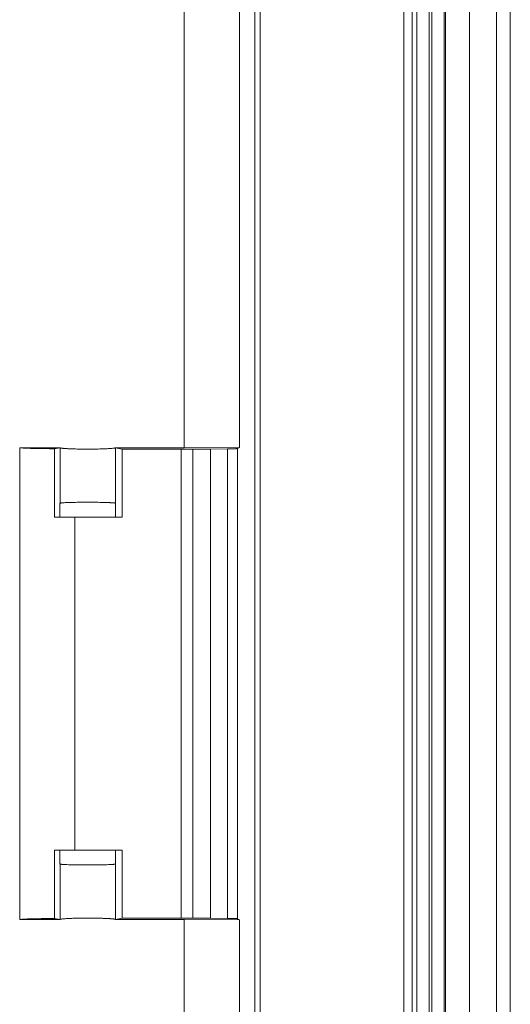
# Model space of a CAD drawing. Units: millimetres. Extents: x 1057 to 3445, y 834 to 2243.
# Drawn here: x 1503 to 1539, y 1300 to 1371 of the extents above; entities that cross this region are included whole.
import ezdxf

# ---------------------------------------------------------------- set-up
doc = ezdxf.new("R2010")
doc.units = ezdxf.units.MM
doc.header["$LTSCALE"] = 10

msp = doc.modelspace()

# ---------------------------------------------------------------- linework, layer by layer
at = {"color": 7, "linetype": 'Continuous', "lineweight": 15}
for p, q in [((1520.223, 1883.171), (1520.223, 1239.939)), ((1520.618, 1880.139), (1520.618, 1242.97)), ((1530.958, 1254.499), (1530.958, 1868.611)), ((1531.562, 1868.611), (1531.562, 1254.498)), ((1531.9, 1868.28), (1531.9, 1254.831)), ((1532.8, 1254.831), (1532.8, 1868.28)), ((1532.979, 1868.3), (1532.979, 1254.81)), ((1533.879, 1254.81), (1533.879, 1868.3)), ((1533.979, 1852.906), (1533.979, 1270.204)), ((1535.704, 1847.473), (1535.704, 1275.638)), ((1537.638, 1281.909), (1537.638, 1841.202)), ((1538.638, 1841.202), (1538.638, 1281.909)), ((1515.127, 1340.542), (1515.127, 1374.58)), ((1519.13, 1340.566), (1519.13, 1374.544)), ((1503.289, 1340.554), (1503.289, 1306.555)), ((1506.182, 1340.554), (1503.289, 1340.554)), ((1505.806, 1340.479), (1506.182, 1340.554)), ((1505.806, 1335.555), (1505.806, 1340.479)), ((1506.182, 1340.554), (1506.196, 1340.546)), ((1506.196, 1336.559), (1506.196, 1340.546)), ((1510.181, 1340.546), (1510.195, 1340.554)), ((1510.181, 1340.546), (1510.186, 1336.557)), ((1510.195, 1340.554), (1510.675, 1340.459)), ((1510.675, 1340.459), (1514.919, 1340.444)), ((1510.675, 1340.459), (1510.675, 1335.555)), ((1514.919, 1306.666), (1514.919, 1340.444)), ((1515.769, 1340.444), (1514.919, 1340.444)), ((1515.127, 1340.566), (1515.105, 1340.555)), ((1515.127, 1340.542), (1519.13, 1340.566)), ((1515.769, 1306.666), (1515.769, 1340.444)), ((1518.264, 1340.47), (1517.043, 1340.452)), ((1517.043, 1340.452), (1517.043, 1306.658)), ((1518.264, 1340.47), (1518.264, 1306.641)), ((1518.988, 1340.495), (1519.13, 1340.566)), ((1518.988, 1306.615), (1518.988, 1340.495)), ((1506.196, 1336.559), (1506.184, 1336.554)), ((1506.184, 1335.555), (1506.184, 1336.554)), ((1510.19, 1336.557), (1510.19, 1335.555)), ((1510.675, 1335.555), (1507.254, 1335.555)), ((1507.254, 1311.555), (1507.254, 1335.555)), ((1505.806, 1306.631), (1505.806, 1311.555)), ((1506.184, 1310.556), (1506.184, 1311.555)), ((1507.254, 1311.555), (1510.675, 1311.555)), ((1510.19, 1311.555), (1510.19, 1310.553)), ((1510.675, 1311.555), (1510.675, 1306.652)), ((1506.184, 1310.556), (1506.196, 1310.551)), ((1506.196, 1306.564), (1506.196, 1310.551)), ((1510.186, 1310.553), (1510.181, 1306.564)), ((1503.289, 1306.556), (1506.182, 1306.556)), ((1505.806, 1306.631), (1506.182, 1306.556)), ((1506.196, 1306.564), (1506.182, 1306.556)), ((1510.195, 1306.556), (1510.181, 1306.564)), ((1510.195, 1306.556), (1510.675, 1306.652)), ((1510.675, 1306.652), (1514.919, 1306.666)), ((1514.919, 1306.666), (1515.769, 1306.666)), ((1515.105, 1306.555), (1515.127, 1306.544)), ((1515.127, 1282.217), (1515.127, 1306.58)), ((1519.13, 1306.544), (1515.127, 1306.568)), ((1517.043, 1306.658), (1518.264, 1306.641)), ((1519.13, 1306.544), (1518.988, 1306.615)), ((1519.13, 1282.217), (1519.13, 1306.544))]:
    msp.add_line(p, q, dxfattribs=at)
for points, knots in [([(1505.806, 1340.479), (1505.744, 1340.48), (1505.618, 1340.481), (1505.436, 1340.483), (1505.259, 1340.485), (1505.088, 1340.488), (1504.923, 1340.49), (1504.764, 1340.493), (1504.611, 1340.495), (1504.466, 1340.498), (1504.327, 1340.501), (1504.197, 1340.504), (1504.074, 1340.507), (1503.821, 1340.514), (1503.431, 1340.53), (1503.287, 1340.545), (1503.289, 1340.554), (1503.289, 1340.554)], [0, 0, 0, 0, 0.041531, 0.083099, 0.124704, 0.166345, 0.208024, 0.249739, 0.291492, 0.333281, 0.375108, 0.416971, 0.458872, 0.50081, 0.694116, 0.996821, 1, 1, 1, 1]), ([(1506.196, 1340.546), (1506.201, 1340.544), (1506.211, 1340.539), (1506.238, 1340.532), (1506.272, 1340.525), (1506.313, 1340.519), (1506.361, 1340.513), (1506.415, 1340.507), (1506.474, 1340.502), (1506.537, 1340.497), (1506.604, 1340.492), (1506.673, 1340.487), (1506.745, 1340.483), (1506.818, 1340.479), (1506.892, 1340.476), (1506.967, 1340.472), (1507.042, 1340.469), (1507.117, 1340.467), (1507.317, 1340.46), (1507.669, 1340.453), (1508.189, 1340.449), (1508.708, 1340.453), (1509.091, 1340.461), (1509.349, 1340.47), (1509.508, 1340.477), (1509.665, 1340.485), (1509.813, 1340.494), (1509.946, 1340.505), (1510.058, 1340.518), (1510.144, 1340.531), (1510.168, 1340.541), (1510.181, 1340.546)], [0, 0, 0, 0, 0.023648, 0.046727, 0.069238, 0.09118, 0.112554, 0.13336, 0.153598, 0.173267, 0.192368, 0.210901, 0.228865, 0.246261, 0.26309, 0.27935, 0.295042, 0.310165, 0.324722, 0.413268, 0.500081, 0.586893, 0.67544, 0.707041, 0.741205, 0.777932, 0.817221, 0.859073, 0.903487, 0.950463, 1, 1, 1, 1]), ([(1515.105, 1340.555), (1514.893, 1340.555), (1514.408, 1340.555), (1513.59, 1340.555), (1512.506, 1340.555), (1511.354, 1340.554), (1510.536, 1340.554), (1510.195, 1340.554)], [0, 0, 0, 0, 0.129627, 0.296293, 0.5, 0.791671, 1, 1, 1, 1]), ([(1517.043, 1340.452), (1517.006, 1340.452), (1516.931, 1340.451), (1516.812, 1340.449), (1516.689, 1340.448), (1516.563, 1340.447), (1516.433, 1340.446), (1516.302, 1340.445), (1516.169, 1340.445), (1516.036, 1340.444), (1515.902, 1340.444), (1515.813, 1340.444), (1515.769, 1340.444)], [0, 0, 0, 0, 0.103761, 0.206686, 0.308775, 0.410028, 0.510446, 0.610027, 0.708773, 0.806684, 0.90376, 1, 1, 1, 1]), ([(1518.264, 1340.47), (1518.304, 1340.47), (1518.385, 1340.472), (1518.494, 1340.474), (1518.594, 1340.476), (1518.682, 1340.478), (1518.759, 1340.48), (1518.825, 1340.482), (1518.88, 1340.485), (1518.924, 1340.487), (1518.957, 1340.49), (1518.979, 1340.493), (1518.985, 1340.494), (1518.988, 1340.495)], [0, 0, 0, 0, 0.0951151, 0.1877481, 0.2784037, 0.3676204, 0.4559628, 0.5440124, 0.6323565, 0.7215766, 0.8122373, 0.9048769, 1, 1, 1, 1]), ([(1510.185, 1336.557), (1510.181, 1336.559), (1510.173, 1336.562), (1510.149, 1336.567), (1510.116, 1336.572), (1510.075, 1336.576), (1510.027, 1336.58), (1509.973, 1336.584), (1509.913, 1336.588), (1509.849, 1336.591), (1509.781, 1336.595), (1509.71, 1336.598), (1509.637, 1336.601), (1509.563, 1336.603), (1509.487, 1336.606), (1509.411, 1336.608), (1509.335, 1336.61), (1509.26, 1336.612), (1509.06, 1336.616), (1508.708, 1336.621), (1508.189, 1336.624), (1507.669, 1336.621), (1507.286, 1336.616), (1507.029, 1336.61), (1506.869, 1336.605), (1506.713, 1336.6), (1506.565, 1336.594), (1506.431, 1336.586), (1506.319, 1336.578), (1506.233, 1336.569), (1506.209, 1336.562), (1506.196, 1336.559)], [0, 0, 0, 0, 0.024442, 0.04826, 0.071456, 0.094029, 0.115979, 0.137305, 0.158009, 0.17809, 0.197548, 0.216383, 0.234595, 0.252184, 0.26915, 0.285493, 0.301213, 0.316311, 0.330785, 0.418551, 0.504608, 0.590664, 0.67843, 0.709749, 0.743605, 0.779998, 0.818927, 0.860392, 0.904393, 0.950929, 1, 1, 1, 1]), ([(1505.806, 1335.555), (1505.871, 1335.555), (1506.001, 1335.555), (1506.202, 1335.555), (1506.405, 1335.555), (1506.612, 1335.555), (1506.823, 1335.555), (1507.036, 1335.555), (1507.181, 1335.555), (1507.254, 1335.555)], [0, 0, 0, 0, 0.143589, 0.286447, 0.428865, 0.571135, 0.713553, 0.856411, 1, 1, 1, 1]), ([(1507.254, 1311.555), (1507.181, 1311.555), (1507.036, 1311.555), (1506.823, 1311.555), (1506.612, 1311.555), (1506.405, 1311.555), (1506.202, 1311.555), (1506.001, 1311.555), (1505.871, 1311.555), (1505.806, 1311.555)], [0, 0, 0, 0, 0.143589, 0.286447, 0.428865, 0.571135, 0.713553, 0.856411, 1, 1, 1, 1]), ([(1506.196, 1310.551), (1506.202, 1310.55), (1506.211, 1310.546), (1506.23, 1310.542), (1506.257, 1310.539), (1506.285, 1310.536), (1506.315, 1310.533), (1506.374, 1310.528), (1506.495, 1310.52), (1506.74, 1310.508), (1507.148, 1310.497), (1507.673, 1310.489), (1508.189, 1310.487), (1508.704, 1310.489), (1509.131, 1310.495), (1509.457, 1310.503), (1509.663, 1310.51), (1509.816, 1310.517), (1509.921, 1310.523), (1510.004, 1310.528), (1510.053, 1310.532), (1510.087, 1310.536), (1510.115, 1310.539), (1510.138, 1310.541), (1510.156, 1310.544), (1510.171, 1310.548), (1510.18, 1310.551), (1510.186, 1310.553)], [0, 0, 0, 0, 0.027964, 0.047627, 0.058935, 0.069812, 0.091881, 0.110839, 0.153688, 0.214026, 0.321386, 0.411314, 0.495265, 0.579215, 0.669144, 0.723811, 0.776872, 0.811209, 0.848684, 0.873606, 0.897772, 0.914485, 0.93136, 0.942012, 0.951411, 0.971631, 1, 1, 1, 1]), ([(1503.289, 1306.556), (1503.289, 1306.556), (1503.287, 1306.566), (1503.431, 1306.581), (1503.854, 1306.597), (1504.196, 1306.607), (1504.465, 1306.613), (1504.762, 1306.618), (1505.087, 1306.623), (1505.433, 1306.627), (1505.682, 1306.63), (1505.806, 1306.631)], [0, 0, 0, 0, 0.003179, 0.306796, 0.500599, 0.584169, 0.667604, 0.750905, 0.834071, 0.917103, 1, 1, 1, 1]), ([(1510.181, 1306.564), (1510.176, 1306.567), (1510.166, 1306.572), (1510.139, 1306.579), (1510.105, 1306.585), (1510.064, 1306.592), (1510.016, 1306.598), (1509.962, 1306.603), (1509.903, 1306.609), (1509.84, 1306.614), (1509.774, 1306.619), (1509.704, 1306.623), (1509.632, 1306.627), (1509.559, 1306.631), (1509.485, 1306.635), (1509.41, 1306.638), (1509.335, 1306.641), (1509.26, 1306.644), (1509.06, 1306.65), (1508.708, 1306.658), (1508.189, 1306.661), (1507.669, 1306.658), (1507.286, 1306.65), (1507.029, 1306.641), (1506.869, 1306.634), (1506.713, 1306.626), (1506.565, 1306.616), (1506.431, 1306.605), (1506.319, 1306.593), (1506.233, 1306.579), (1506.209, 1306.569), (1506.196, 1306.564)], [0, 0, 0, 0, 0.023648, 0.046727, 0.069238, 0.09118, 0.112554, 0.13336, 0.153598, 0.173267, 0.192368, 0.210901, 0.228865, 0.246261, 0.26309, 0.27935, 0.295042, 0.310165, 0.324722, 0.413268, 0.500081, 0.586893, 0.67544, 0.707041, 0.741205, 0.777932, 0.817221, 0.859073, 0.903487, 0.950463, 1, 1, 1, 1]), ([(1515.105, 1306.555), (1514.893, 1306.555), (1514.408, 1306.555), (1513.59, 1306.555), (1512.506, 1306.556), (1511.354, 1306.556), (1510.536, 1306.556), (1510.195, 1306.556)], [0, 0, 0, 0, 0.129627, 0.296293, 0.5, 0.791671, 1, 1, 1, 1]), ([(1515.769, 1306.666), (1515.813, 1306.666), (1515.902, 1306.666), (1516.036, 1306.666), (1516.169, 1306.666), (1516.302, 1306.665), (1516.433, 1306.664), (1516.563, 1306.664), (1516.689, 1306.662), (1516.812, 1306.661), (1516.931, 1306.66), (1517.006, 1306.659), (1517.043, 1306.658)], [0, 0, 0, 0, 0.09624, 0.193316, 0.291227, 0.389973, 0.489554, 0.589972, 0.691225, 0.793314, 0.896239, 1, 1, 1, 1]), ([(1518.264, 1306.641), (1518.299, 1306.64), (1518.372, 1306.639), (1518.478, 1306.637), (1518.583, 1306.635), (1518.683, 1306.632), (1518.776, 1306.629), (1518.858, 1306.626), (1518.924, 1306.623), (1518.972, 1306.619), (1518.983, 1306.616), (1518.988, 1306.615)], [0, 0, 0, 0, 0.0825227, 0.1721945, 0.2690147, 0.3729824, 0.4840967, 0.6023567, 0.7277613, 0.8603095, 1, 1, 1, 1])]:
    msp.add_open_spline(points, degree=3, knots=knots, dxfattribs=at)

doc.saveas('drawing.dxf')
